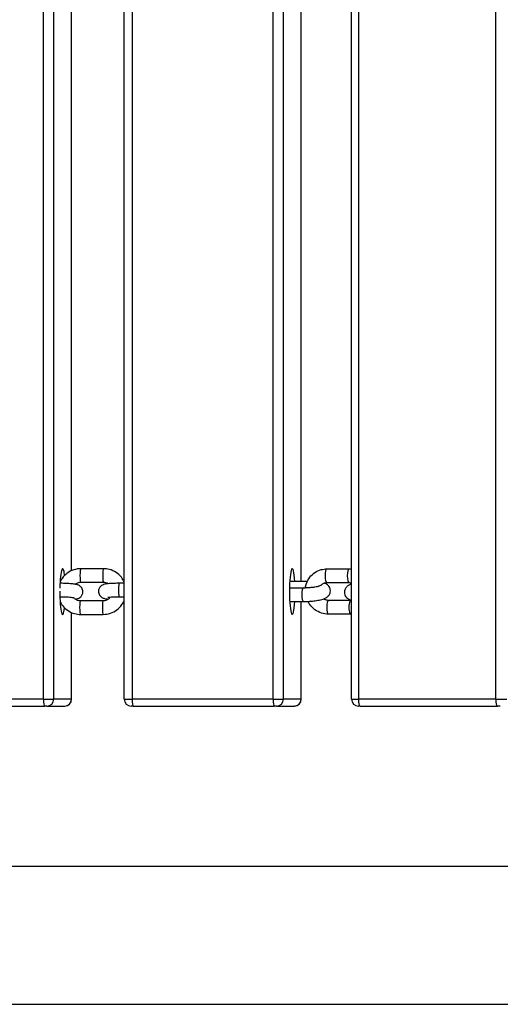
# Model space of a CAD drawing. Units: millimetres. Extents: x -4180 to 4084, y -2588 to 4864.
# Drawn here: x -999 to -789, y -424 to 6 of the extents above; entities that cross this region are included whole.
import ezdxf

# ---------------------------------------------------------------- set-up
doc = ezdxf.new("R2010")
doc.units = ezdxf.units.MM
doc.header["$LTSCALE"] = 45
doc.layers.add('SW_Toestellen', color=2, linetype='Continuous')

msp = doc.modelspace()

# ---------------------------------------------------------------- linework, layer by layer
at = {"layer": 'SW_Toestellen'}
for p, q in [((-988.68, -290.8), (-988.68, 303.2)), ((-984.21, -290.8), (-984.21, 303.2)), ((-953.49, -290.8), (-953.49, 303.2)), ((-949.99, 303.2), (-949.99, -290.8)), ((-888.47, -290.8), (-888.47, 303.2)), ((-884, -290.8), (-884, 303.2)), ((-854.26, -290.8), (-854.26, 303.2)), ((-851.29, 303.2), (-851.29, -290.8)), ((-791.36, -290.8), (-791.36, 303.2)), ((-876.26, -239.47), (-876.26, 251.86)), ((-876.23, -239.47), (-876.23, 251.86)), ((-976.47, -234.7), (-976.47, 247.04)), ((-976.44, -234.69), (-976.44, 247.02)), ((-962.48, -233.83), (-972.4, -233.83)), ((-865.04, -233.93), (-855.37, -233.93)), ((-962.48, -239.83), (-972.4, -239.83)), ((-953.49, -240.2), (-955.58, -240.2)), ((-873.62, -239.47), (-881.26, -239.47)), ((-865.04, -239.93), (-855.37, -239.93)), ((-881.36, -242.14), (-875.25, -242.14)), ((-972.55, -247.78), (-962.63, -247.78)), ((-953.49, -246.2), (-955.58, -246.2)), ((-881.26, -248.14), (-875.25, -248.14)), ((-876.26, -290.8), (-876.26, -248.14)), ((-876.23, -290.8), (-876.23, -248.14)), ((-854.69, -247.67), (-864.35, -247.67)), ((-976.47, -290.8), (-976.47, -252.96)), ((-976.44, -290.8), (-976.44, -252.98)), ((-972.55, -253.78), (-962.63, -253.78)), ((-854.69, -253.67), (-864.35, -253.67)), ((-988.68, -290.8), (-1023.24, -290.8)), ((-988.68, -290.8), (-984.21, -290.8)), ((-976.47, -290.8), (-984.21, -290.8)), ((-976.47, -290.8), (-976.44, -290.8)), ((-953.49, -290.8), (-949.99, -290.8)), ((-888.47, -290.8), (-949.99, -290.8)), ((-888.47, -290.8), (-884, -290.8)), ((-876.26, -290.8), (-884, -290.8)), ((-876.26, -290.8), (-876.23, -290.8)), ((-854.26, -290.8), (-851.29, -290.8)), ((-791.36, -290.8), (-851.29, -290.8)), ((-791.36, -290.8), (-786.47, -290.8)), ((-1023.24, -293.8), (-988.31, -293.8)), ((-987.19, -293.8), (-988.31, -293.8)), ((-987.19, -293.8), (-979.45, -293.8)), ((-979.44, -293.8), (-979.45, -293.8)), ((-949.61, -293.8), (-950.49, -293.8)), ((-949.61, -293.8), (-888.1, -293.8)), ((-886.98, -293.8), (-888.1, -293.8)), ((-886.98, -293.8), (-879.24, -293.8)), ((-879.23, -293.8), (-879.24, -293.8)), ((-850.52, -293.8), (-851.26, -293.8)), ((-850.52, -293.8), (-790.59, -293.8)), ((-789.37, -293.8), (-790.59, -293.8)), ((-1033.82, -363.65), (-665.45, -363.65)), ((-1033.92, -423.95), (-668.92, -423.95))]:
    msp.add_line(p, q, dxfattribs=at)
for centre, start, end in [((-979.44, -290.8), 270, 0), ((-950.49, -290.8), 180, 270), ((-879.23, -290.8), 270, 0), ((-851.26, -290.8), 180, 270)]:
    msp.add_arc(centre, 3, start, end, dxfattribs=at)
for centre, major_axis, ratio, start_param, end_param in [((-980.34, -243.8), (0, 10), 0.124876, 5.494539, 7.699826), ((-972.4, -236.83), (0, -3), 0.124876, 3.141593, 6.283185), ((-962.48, -236.83), (0, 3), 0.124876, 0, 3.141593), ((-880.13, -243.8), (0, -10), 0.124876, 2.019248, 7.40553), ((-865.04, -236.93), (0, -3), 0.256458, 3.141593, 6.283185), ((-855.37, -236.93), (0, -3), 0.256458, 3.141593, 6.283185), ((-955.58, -243.2), (0, 3), 0.124876, 0, 3.141593), ((-980.34, -243.8), (0, -10), 0.124876, 4.69862, 7.058546), ((-875.25, -245.14), (0, -3), 0.256458, 3.141593, 6.283185), ((-972.55, -250.78), (0, -3), 0.124876, 3.141593, 6.283185), ((-962.63, -250.78), (0, -3), 0.124876, 3.141593, 6.283185), ((-864.35, -250.67), (0, -3), 0.256458, 3.141593, 6.283185), ((-854.69, -250.67), (0, 3), 0.256458, 0, 3.141593), ((-988.31, -290.8), (0, -3), 0.124876, 4.712389, 6.283185), ((-987.19, -290.8), (0, -3), 0.992172, 0, 1.570796), ((-979.45, -290.8), (0, -3), 0.992172, 0, 1.570796), ((-949.61, -290.8), (0, -3), 0.124876, 4.712389, 6.283185), ((-888.1, -290.8), (0, -3), 0.124876, 4.712389, 6.283185), ((-886.98, -290.8), (0, -3), 0.992172, 0, 1.570796), ((-879.24, -290.8), (0, -3), 0.992172, 0, 1.570796), ((-850.52, -290.8), (0, -3), 0.256458, 4.712389, 6.283185), ((-790.59, -290.8), (0, -3), 0.256458, 4.712389, 6.283185)]:
    msp.add_ellipse(centre, major_axis=major_axis, ratio=ratio, start_param=start_param, end_param=end_param, dxfattribs=at)
for points, knots in [([(-972.4, -233.83), (-973.46, -233.83), (-974.52, -234), (-976.53, -234.67), (-977.49, -235.16), (-979.2, -236.43), (-979.96, -237.21), (-980.92, -238.57), (-981.22, -239.09), (-981.48, -239.64)], [3.141593, 3.141593, 3.141593, 3.141593, 3.460919, 3.460919, 3.781422, 3.781422, 4.102893, 4.102893, 4.283828, 4.283828, 4.283828, 4.283828]), ([(-953.49, -239.62), (-953.81, -238.9), (-954.23, -238.22), (-955.37, -236.77), (-956.16, -236.04), (-957.92, -234.88), (-958.89, -234.44), (-960.75, -233.94), (-961.61, -233.83), (-962.48, -233.83)], [2.00598, 2.00598, 2.00598, 2.00598, 2.244697, 2.244697, 2.56315, 2.56315, 2.881263, 2.881263, 3.141593, 3.141593, 3.141593, 3.141593]), ([(-874.38, -242.13), (-874.3, -241.52), (-874.16, -240.92), (-873.63, -239.35), (-873.14, -238.42), (-871.89, -236.79), (-871.14, -236.08), (-869.44, -234.95), (-868.5, -234.52), (-866.71, -234.04), (-865.87, -233.93), (-865.04, -233.93)], [4.898669, 4.898669, 4.898669, 4.898669, 5.086283, 5.086283, 5.403165, 5.403165, 5.715688, 5.715688, 6.026993, 6.026993, 6.283185, 6.283185, 6.283185, 6.283185]), ([(-974.75, -247.09), (-974.66, -247.08), (-974.58, -247.06), (-974.27, -247.01), (-974.05, -246.96), (-973.62, -246.82), (-973.45, -246.76), (-973.03, -246.54), (-972.76, -246.4), (-972.2, -245.84), (-971.95, -245.54), (-971.62, -244.78), (-971.52, -244.41), (-971.49, -243.7), (-971.53, -243.36), (-971.7, -242.75), (-971.83, -242.47), (-972.14, -241.98), (-972.32, -241.79), (-972.69, -241.44), (-972.87, -241.32), (-973.23, -241.1), (-973.39, -241.03), (-973.76, -240.87), (-973.95, -240.82), (-974.3, -240.73), (-974.47, -240.69), (-974.83, -240.63), (-975.01, -240.6), (-975.4, -240.54), (-975.61, -240.52), (-976.05, -240.47), (-976.28, -240.45), (-977.2, -240.37), (-977.97, -240.32), (-979.56, -240.25), (-980.36, -240.22), (-981.29, -240.21), (-981.4, -240.21), (-981.51, -240.21)], [4.129433, 4.129433, 4.129433, 4.129433, 4.186876, 4.186876, 4.343956, 4.343956, 4.425712, 4.425712, 4.503156, 4.503156, 4.551277, 4.551277, 4.583403, 4.583403, 4.611056, 4.611056, 4.640826, 4.640826, 4.678444, 4.678444, 4.729401, 4.729401, 4.798111, 4.798111, 4.916174, 4.916174, 5.036356, 5.036356, 5.162059, 5.162059, 5.290633, 5.290633, 5.418532, 5.418532, 5.781735, 5.781735, 6.118024, 6.118024, 6.16379, 6.16379, 6.16379, 6.16379]), ([(-972.4, -239.83), (-972.6, -239.83), (-972.8, -239.84), (-973.19, -239.9), (-973.39, -239.95), (-973.77, -240.07), (-973.96, -240.14), (-974.32, -240.32), (-974.5, -240.42), (-974.71, -240.57), (-974.75, -240.6), (-974.8, -240.63)], [3.1415927, 3.1415927, 3.1415927, 3.1415927, 3.2933334, 3.2933334, 3.4450742, 3.4450742, 3.596815, 3.596815, 3.7485558, 3.7485558, 3.7890559, 3.7890559, 3.7890559, 3.7890559]), ([(-955.58, -240.2), (-956.38, -240.2), (-957.16, -240.22), (-958.64, -240.26), (-959.33, -240.3), (-960.62, -240.39), (-961.18, -240.45), (-961.94, -240.6), (-962.16, -240.64), (-962.59, -240.79), (-962.76, -240.85), (-963.19, -241.06), (-963.45, -241.2), (-964.01, -241.76), (-964.27, -242.06), (-964.59, -242.82), (-964.69, -243.19), (-964.72, -243.91), (-964.68, -244.24), (-964.51, -244.86), (-964.38, -245.13), (-964.07, -245.62), (-963.9, -245.82), (-963.53, -246.17), (-963.35, -246.29), (-962.99, -246.5), (-962.83, -246.57), (-962.45, -246.73), (-962.27, -246.78), (-961.54, -246.97), (-961.04, -247.04), (-960.42, -247.11)], [6.283185, 6.283185, 6.283185, 6.283185, 6.615178, 6.615178, 6.95436, 6.95436, 7.328469, 7.328469, 7.485548, 7.485548, 7.567304, 7.567304, 7.644748, 7.644748, 7.69287, 7.69287, 7.724996, 7.724996, 7.752648, 7.752648, 7.782419, 7.782419, 7.820036, 7.820036, 7.870994, 7.870994, 7.939704, 7.939704, 8.057767, 8.057767, 8.424794, 8.424794, 8.424794, 8.424794]), ([(-960.47, -240.39), (-960.77, -240.2), (-961.1, -240.06), (-961.78, -239.87), (-962.13, -239.83), (-962.48, -239.83)], [8.8839456, 8.8839456, 8.8839456, 8.8839456, 9.1579887, 9.1579887, 9.424778, 9.424778, 9.424778, 9.424778]), ([(-875.25, -248.14), (-874.4, -248.14), (-873.51, -248.11), (-871.77, -247.99), (-870.92, -247.91), (-869.29, -247.69), (-868.51, -247.55), (-866.96, -247.19), (-866.26, -246.99), (-865.17, -246.39), (-864.86, -246.19), (-864.36, -245.69), (-864.22, -245.53), (-863.87, -245.02), (-863.67, -244.62), (-863.49, -243.75), (-863.48, -243.35), (-863.59, -242.6), (-863.72, -242.25), (-864.03, -241.64), (-864.23, -241.38), (-864.68, -240.91), (-864.93, -240.73), (-865.52, -240.37), (-865.83, -240.24), (-866.15, -240.12), (-866.16, -240.12), (-866.17, -240.12)], [3.141593, 3.141593, 3.141593, 3.141593, 3.490304, 3.490304, 3.835058, 3.835058, 4.192559, 4.192559, 4.616161, 4.616161, 4.776759, 4.776759, 4.836962, 4.836962, 4.92897, 4.92897, 4.996021, 4.996021, 5.060047, 5.060047, 5.13446, 5.13446, 5.234015, 5.234015, 5.398248, 5.398248, 5.404318, 5.404318, 5.404318, 5.404318]), ([(-867.44, -240.9), (-867.31, -240.77), (-867.18, -240.66), (-866.9, -240.46), (-866.75, -240.37), (-866.44, -240.21), (-866.27, -240.15), (-865.94, -240.04), (-865.76, -240), (-865.4, -239.94), (-865.22, -239.93), (-865.04, -239.93)], [5.5356165, 5.5356165, 5.5356165, 5.5356165, 5.6851303, 5.6851303, 5.834644, 5.834644, 5.9841578, 5.9841578, 6.1336715, 6.1336715, 6.2831853, 6.2831853, 6.2831853, 6.2831853]), ([(-854.26, -240.55), (-854.64, -240.68), (-855.01, -240.83), (-855.71, -241.21), (-856.03, -241.41), (-856.52, -241.91), (-856.66, -242.07), (-857.01, -242.58), (-857.22, -242.99), (-857.39, -243.85), (-857.4, -244.26), (-857.29, -245.01), (-857.17, -245.35), (-856.85, -245.96), (-856.65, -246.22), (-856.2, -246.69), (-855.95, -246.87), (-855.37, -247.24), (-855.05, -247.37), (-854.58, -247.53), (-854.42, -247.58), (-854.26, -247.63)], [1.260117, 1.260117, 1.260117, 1.260117, 1.474568, 1.474568, 1.635166, 1.635166, 1.695369, 1.695369, 1.787378, 1.787378, 1.854428, 1.854428, 1.918454, 1.918454, 1.992867, 1.992867, 2.092423, 2.092423, 2.256655, 2.256655, 2.344607, 2.344607, 2.344607, 2.344607]), ([(-875.25, -242.14), (-874.71, -242.14), (-874.14, -242.12), (-873, -242.07), (-872.43, -242.02), (-871.35, -241.91), (-870.83, -241.85), (-869.9, -241.7), (-869.48, -241.62), (-868.85, -241.47), (-868.62, -241.39), (-868.46, -241.34), (-868.45, -241.33), (-868.44, -241.33)], [3.141593, 3.141593, 3.141593, 3.141593, 3.406535, 3.406535, 3.671477, 3.671477, 3.936419, 3.936419, 4.201361, 4.201361, 4.438534, 4.438534, 4.466302, 4.466302, 4.466302, 4.466302]), ([(-868.44, -241.33), (-868.38, -241.3), (-868.32, -241.28), (-868.03, -241.17), (-867.82, -241.1), (-867.58, -240.99), (-867.52, -240.96), (-867.46, -240.92), (-867.45, -240.91), (-867.44, -240.9)], [1.5407415, 1.5407415, 1.5407415, 1.5407415, 1.5644753, 1.5644753, 1.6617099, 1.6617099, 1.7137674, 1.7137674, 1.7319418, 1.7319418, 1.7319418, 1.7319418]), ([(-975.63, -246.58), (-975.63, -246.58), (-975.64, -246.58), (-975.7, -246.57), (-975.79, -246.55), (-976.1, -246.5), (-976.35, -246.47), (-977.02, -246.4), (-977.47, -246.36), (-978.49, -246.3), (-979.06, -246.27), (-980.27, -246.23), (-980.9, -246.21), (-981.54, -246.21), (-981.55, -246.21), (-981.55, -246.21)], [4.913788, 4.913788, 4.913788, 4.913788, 4.972359, 4.972359, 5.115467, 5.115467, 5.327949, 5.327949, 5.597103, 5.597103, 5.877749, 5.877749, 6.158395, 6.158395, 6.161667, 6.161667, 6.161667, 6.161667]), ([(-981.47, -248.12), (-981.15, -248.79), (-980.76, -249.42), (-979.65, -250.84), (-978.87, -251.56), (-977.1, -252.73), (-976.13, -253.16), (-974.27, -253.66), (-973.41, -253.78), (-972.55, -253.78)], [5.163416, 5.163416, 5.163416, 5.163416, 5.386289, 5.386289, 5.704742, 5.704742, 6.022855, 6.022855, 6.283185, 6.283185, 6.283185, 6.283185]), ([(-975.19, -246.73), (-975.19, -246.73), (-975.19, -246.73), (-975.21, -246.72), (-975.24, -246.7), (-975.37, -246.66), (-975.49, -246.62), (-975.63, -246.58)], [1.7111644, 1.7111644, 1.7111644, 1.7111644, 1.7137674, 1.7137674, 1.7624025, 1.7624025, 1.8336343, 1.8336343, 1.8336343, 1.8336343]), ([(-975.19, -246.73), (-975.05, -246.86), (-974.9, -246.99), (-974.58, -247.21), (-974.41, -247.3), (-974.06, -247.47), (-973.88, -247.54), (-973.51, -247.66), (-973.32, -247.7), (-972.94, -247.76), (-972.74, -247.78), (-972.55, -247.78)], [5.5362663, 5.5362663, 5.5362663, 5.5362663, 5.6856501, 5.6856501, 5.8350339, 5.8350339, 5.9844177, 5.9844177, 6.1338015, 6.1338015, 6.2831853, 6.2831853, 6.2831853, 6.2831853]), ([(-962.63, -247.78), (-962.2, -247.78), (-961.78, -247.71), (-960.97, -247.44), (-960.59, -247.24), (-959.99, -246.8), (-959.76, -246.57), (-959.55, -246.33)], [6.2831853, 6.2831853, 6.2831853, 6.2831853, 6.6058066, 6.6058066, 6.9236945, 6.9236945, 7.1611893, 7.1611893, 7.1611893, 7.1611893]), ([(-962.63, -253.78), (-961.57, -253.78), (-960.51, -253.6), (-958.49, -252.94), (-957.53, -252.44), (-955.82, -251.17), (-955.06, -250.4), (-954.07, -249), (-953.75, -248.43), (-953.49, -247.84)], [0, 0, 0, 0, 0.319326, 0.319326, 0.639829, 0.639829, 0.9613, 0.9613, 1.156006, 1.156006, 1.156006, 1.156006]), ([(-955.58, -246.2), (-956.27, -246.2), (-956.94, -246.21), (-958.17, -246.25), (-958.73, -246.27), (-959.65, -246.33), (-960.03, -246.37), (-960.39, -246.42), (-960.48, -246.43), (-960.59, -246.45), (-960.62, -246.45), (-960.64, -246.46), (-960.64, -246.46), (-960.64, -246.46)], [6.283185, 6.283185, 6.283185, 6.283185, 6.591197, 6.591197, 6.893337, 6.893337, 7.175493, 7.175493, 7.286258, 7.286258, 7.372933, 7.372933, 7.401269, 7.401269, 7.401269, 7.401269]), ([(-864.35, -253.67), (-865.39, -253.67), (-866.43, -253.5), (-868.42, -252.85), (-869.38, -252.36), (-871.1, -251.1), (-871.86, -250.33), (-872.81, -249.03), (-873.1, -248.57), (-873.34, -248.09)], [3.141593, 3.141593, 3.141593, 3.141593, 3.459315, 3.459315, 3.782332, 3.782332, 4.10924, 4.10924, 4.273303, 4.273303, 4.273303, 4.273303]), ([(-864.35, -247.67), (-864.55, -247.67), (-864.75, -247.66), (-865.15, -247.59), (-865.36, -247.54), (-865.75, -247.41), (-865.95, -247.33), (-866.27, -247.16), (-866.39, -247.09), (-866.51, -247.01)], [3.1415927, 3.1415927, 3.1415927, 3.1415927, 3.3017781, 3.3017781, 3.4619636, 3.4619636, 3.622149, 3.622149, 3.7279808, 3.7279808, 3.7279808, 3.7279808])]:
    msp.add_open_spline(points, degree=3, knots=knots, dxfattribs=at)
for points in [[(-855.37, -233.93), (-855, -233.93), (-854.63, -233.95), (-854.26, -233.99)], [(-855.37, -239.93), (-855, -239.93), (-854.63, -239.99), (-854.26, -240.1)], [(-881.35, -241.58), (-881.3, -241.76), (-881.26, -241.95), (-881.22, -242.14)], [(-854.26, -247.65), (-854.4, -247.66), (-854.54, -247.67), (-854.69, -247.67)], [(-854.26, -253.66), (-854.4, -253.67), (-854.54, -253.67), (-854.69, -253.67)]]:
    msp.add_open_spline(points, degree=3, dxfattribs=at)

doc.saveas('drawing.dxf')
